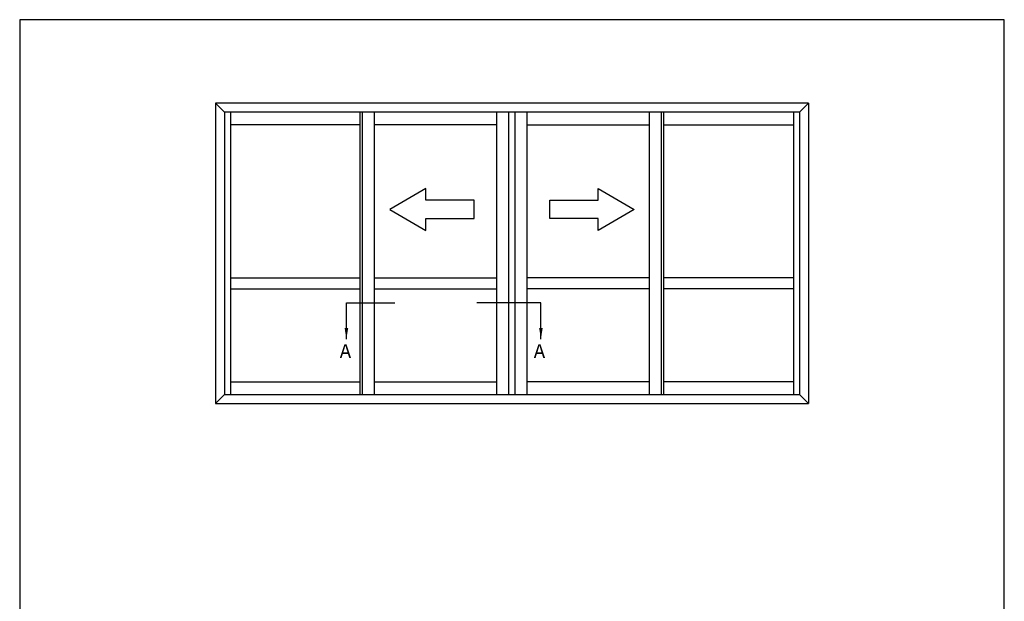
# Model space of a CAD drawing. Units: millimetres. Extents: x 0 to 354, y 0 to 482.
# Drawn here: x 0 to 354, y 273 to 482 of the extents above; entities that cross this region are included whole.
import ezdxf

# ---------------------------------------------------------------- set-up
doc = ezdxf.new("R2010")
doc.units = ezdxf.units.MM
doc.layers.get('0').update_dxf_attribs({"plot": 0})
doc.layers.add('APL Notes', color=7, linetype='Continuous')
doc.styles.add('Arial-Bold', font='ARIALBD.TTF')
doc.dimstyles.new('ISO-25', dxfattribs={"dimtxt": 2.5, "dimasz": 4, "dimexe": 1.25, "dimexo": 0.625, "dimtad": 1, "dimtxsty": 'Standard', "dimcen": 2.5, "dimadec": 0, "dimazin": 0, "dimtfac": 1, "dimtmove": 0, "dimatfit": 3, "dimfxl": 0, "dimarcsym": 0})

msp = doc.modelspace()

# ---------------------------------------------------------------- linework, layer by layer
msp.add_lwpolyline([(354, 0), (354, 482), (0, 482), (0, 0)], close=True)
at = {"layer": 'APL Notes', "color": 2, "linetype": 'Continuous'}
for p, q in [((283.65, 452), (70.35, 452)), ((70.35, 452), (70.35, 344)), ((73.59, 448.76), (70.35, 452)), ((280.41, 448.76), (283.65, 452)), ((283.65, 452), (283.65, 344)), ((280.41, 448.76), (73.59, 448.76)), ((73.59, 448.76), (73.59, 347.24)), ((75.75, 448.76), (75.75, 347.24)), ((278.25, 448.76), (278.25, 347.24)), ((280.41, 448.76), (280.41, 347.24)), ((122.46, 444.17), (75.75, 444.17)), ((171.6, 444.17), (127.59, 444.17)), ((182.4, 444.17), (226.41, 444.17)), ((231.54, 444.17), (278.25, 444.17)), ((75.75, 389.2), (122.46, 389.2)), ((127.59, 389.2), (171.6, 389.2)), ((226.41, 389.2), (182.4, 389.2)), ((278.25, 389.2), (231.54, 389.2)), ((75.75, 385.2), (122.46, 385.2)), ((127.59, 385.2), (171.6, 385.2)), ((226.41, 385.2), (182.4, 385.2)), ((278.25, 385.2), (231.54, 385.2)), ((75.75, 351.83), (122.46, 351.83)), ((127.59, 351.83), (171.6, 351.83)), ((226.41, 351.83), (182.4, 351.83)), ((278.25, 351.83), (231.54, 351.83)), ((73.59, 347.24), (70.35, 344)), ((73.59, 347.24), (280.41, 347.24)), ((280.41, 347.24), (283.65, 344)), ((70.35, 344), (283.65, 344))]:
    msp.add_line(p, q, dxfattribs=at)
for points in [[(122.46, 347.24), (122.46, 448.76)], [(123.27, 347.24), (123.27, 448.76)], [(127.59, 347.24), (127.59, 448.76)], [(171.6, 347.24), (171.6, 448.76)], [(175.92, 347.24), (175.92, 448.76)], [(178.08, 347.24), (178.08, 448.76)], [(182.4, 347.24), (182.4, 448.76)], [(226.41, 347.24), (226.41, 448.76)], [(230.73, 347.24), (230.73, 448.76)], [(231.54, 347.24), (231.54, 448.76)]]:
    msp.add_lwpolyline(points, dxfattribs=at)
at = {"layer": 'APL Notes', "color": 7}
for points in [[(163.4, 417.13), (145.99, 417.13), (145.99, 421.33), (133.11, 413.73), (145.99, 406.21), (145.99, 410.53), (163.4, 410.53)], [(190.6, 410.53), (190.6, 417.13), (208.01, 417.13), (208.01, 421.33), (220.89, 413.73), (208.01, 406.21), (208.01, 410.53)]]:
    msp.add_lwpolyline(points, close=True, dxfattribs=at)

# ---------------------------------------------------------------- texts
at = {"layer": 'APL Notes', "color": 7, "linetype": 'Continuous', "style": 'Arial-Bold'}
for p in [(115.04, 360.33), (184.8, 360.33)]:
    msp.add_text('A', height=5, dxfattribs=at).set_placement(p)

# ---------------------------------------------------------------- leaders
at = {"layer": 'APL Notes', "color": 8, "linetype": 'Continuous'}
for points in [[(117.46, 367.2), (117.46, 380.2), (134.91, 380.2)], [(187.4, 367.2), (187.4, 380.2), (164.37, 380.2)]]:
    msp.add_leader(points, dimstyle='ISO-25', override={"dimgap": 0.625, "dimtad": 0}, dxfattribs=at)

doc.saveas('drawing.dxf')
